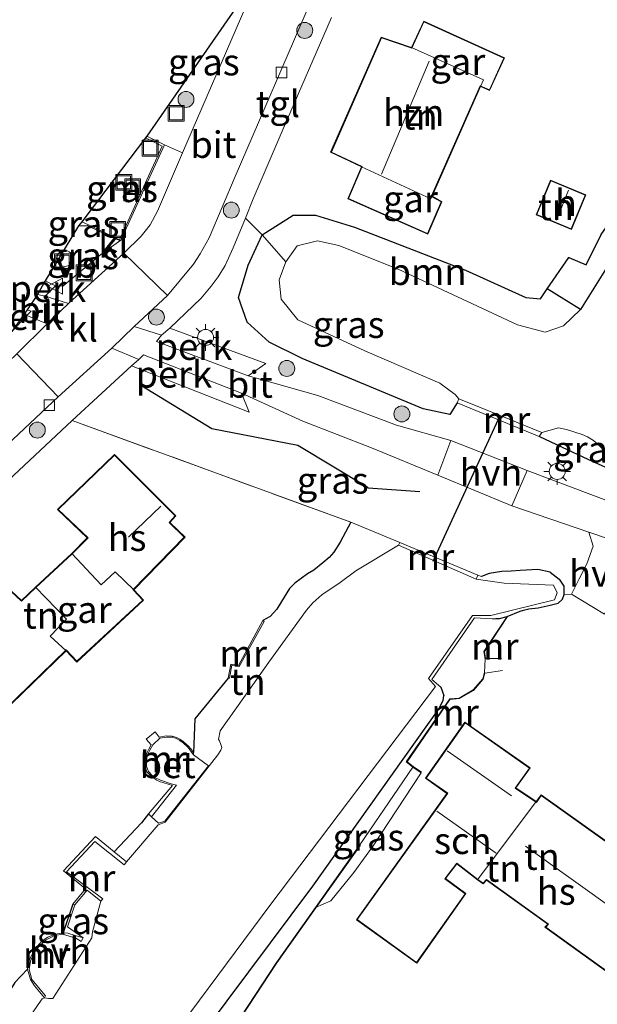
# Model space of a CAD drawing. Units: metres. Extents: x 180000 to 190006, y 424999 to 431253.
# Drawn here: x 180571 to 180625, y 429148 to 429240 of the extents above; entities that cross this region are included whole.
import ezdxf
from ezdxf.enums import TextEntityAlignment as Align

# ---------------------------------------------------------------- set-up
doc = ezdxf.new("R2010")
doc.units = ezdxf.units.M
doc.linetypes.add('IE-TERREINAFSCHEIDING', pattern=[10, 8, -2])
doc.layers.get('0').update_dxf_attribs({"lineweight": 25})
for name, color, linetype, lineweight in [('B-ME-AL-OVERIG-GV-B6', 7, 'BV-GELEIDERAIL', 18), ('B-ME-AL-OVERIG-S-B1', 7, 'Continuous', 18), ('B-ME-GR-BOOM-GV-B6', 93, 'Continuous', 18), ('B-ME-GR-BOOM-S-B1', 93, 'Continuous', 18), ('B-ME-GW-KRUINLIJN-L-B1', 93, 'Continuous', 18), ('B-ME-GW-TEENLIJN-L-B1', 93, 'Continuous', 18), ('B-ME-IE-GRASLAND-GV-B6', 93, 'Continuous', 18), ('B-ME-IE-GRONDWERKLIJN-GROND_INGERICHT-GV-B6', 253, 'Continuous', 18), ('B-ME-IE-INRICHTINGSELEMENT-S-B1', 253, 'Continuous', 18), ('B-ME-IE-MEUBILAIR_WEGMEUBILAIR-LICHTMAST-S-B1', 8, 'Continuous', 18), ('B-ME-IE-TERREINAFSCHEIDING-RASTERHEKWERK-L-B1', 8, 'IE-TERREINAFSCHEIDING', 18), ('B-ME-KG-KADASTRAAL-DAKRAND-L-B1', 13, 'Continuous', 18), ('B-ME-KG-KADASTRAAL-NOKLIJN-L-B1', 13, 'Continuous', 18), ('B-ME-MW-MUUR-GV-B6', 8, 'IE-TERREINAFSCHEIDING-KUNSTMATIG', 18), ('B-ME-MW-MUUR-L-B1', 8, 'IE-TERREINAFSCHEIDING-KUNSTMATIG', 18), ('B-ME-OG-BEBOUWING-GV-B6', 173, 'Continuous', 18), ('B-ME-OG-WATER-GV-B6', 153, 'Continuous', 18), ('B-ME-VH-VERH_SOORT-BETON-OVERIG-GV-B6', 8, 'IE-TERREINAFSCHEIDING-NATUURLIJK-HOUTWAL', 18), ('B-ME-VH-VERH_SOORT-BITUMEN-GV-B6', 8, 'IE-TERREINAFSCHEIDING-NATUURLIJK-HOUTWAL', 18), ('B-ME-VH-VERH_SOORT-HALF_VERHARDING-GV-B6', 8, 'IE-TERREINAFSCHEIDING-NATUURLIJK-HOUTWAL', 18), ('B-ME-VH-VERH_SOORT-KLINKERS-GV-B6', 8, 'IE-TERREINAFSCHEIDING-NATUURLIJK-HOUTWAL', 18), ('B-ME-VH-VERH_SOORT-TEGELS-GV-B6', 8, 'Continuous', 18), ('B-ME-VV-KOLK-S-B1', 8, 'Continuous', 18), ('B-ME-VW-MEUBILAIR_WEGMEUBILAIR-VERKEERSBORD-S-B1', 8, 'Continuous', 18)]:
    doc.layers.add(name, color=color, linetype=linetype, lineweight=lineweight)
for name, color, linetype in [('B-ME-GC-DAMWAND-GV-B6', 10, 'Continuous'), ('B-ME-GR-BOMENRIJ-L-B1', 10, 'Continuous'), ('B-ME-GW-INSTEEKWATERGANG-L-B1', 10, 'Continuous'), ('B-ME-KG-KADASTRAAL-OPNAMEDTMGRENS-L-B1', 10, 'Continuous'), ('B-ME-KW-DUIKER-L-B1', 10, 'Continuous')]:
    doc.layers.add(name, color=color, linetype=linetype)
doc.styles.add('NLCS-ISO', font='NLCS-ISO.TTF')
doc.linetypes.add('BV-GELEIDERAIL', pattern='A,10,-3,[108,NLCS.SHX,S=1,R=0,X=0,Y=0],-3', length=16)
doc.linetypes.add('IE-TERREINAFSCHEIDING-KUNSTMATIG', pattern='A,4,[82,NLCS.SHX,S=0.75,R=90,X=0,Y=0],4,-2', length=10)
doc.linetypes.add('IE-TERREINAFSCHEIDING-NATUURLIJK-HOUTWAL', pattern='A,7,-1.5,[67,NLCS.SHX,S=0.75,R=45,X=0,Y=0],-1.5,7,-1.5,[70,NLCS.SHX,S=0.75,R=0,X=0,Y=0],-1.5', length=20)

# ---------------------------------------------------------------- blocks, each defined once
blk = doc.blocks.new('boom')
h = blk.add_hatch(color=256)
edge = h.paths.add_edge_path()
edge.add_arc((0, 0), 0.75, 0, 360)
blk.add_circle((0, 0), 0.75)
blk = doc.blocks.new('dtb')
blk.add_circle((0, 0), 0.75)
blk = doc.blocks.new('lantaarnpaal')
for p, q in [((0, 0.75), (0, 1.25)), ((-0.75, 0), (-1.25, 0)), ((-0.884, 0.884), (-0.53, 0.53)), ((0.53, 0.53), (0.884, 0.884)), ((0.75, 0), (1.25, 0)), ((-0.53, -0.53), (-0.884, -0.884)), ((0, -0.75), (0, -1.25)), ((0.53, -0.53), (0.884, -0.884))]:
    blk.add_line(p, q)
blk.add_circle((0, 0), 0.75)
blk = doc.blocks.new('kolk')
blk.add_lwpolyline([(-0.5, -0.5), (0.5, -0.5), (0.5, 0.5), (-0.5, 0.5)], close=True)
blk = doc.blocks.new('put')
for p, q in [((0.75, 0.75), (-0.75, 0.75)), ((-0.75, 0.75), (-0.75, -0.75)), ((0.75, -0.75), (0.75, 0.75)), ((-0.75, -0.75), (0.75, -0.75))]:
    blk.add_line(p, q)
blk.add_lwpolyline([(-0.625, 0.625), (0.625, 0.625), (0.625, -0.625), (-0.625, -0.625)], close=True)
blk = doc.blocks.new('verkeersbord')
for p, q in [((0, 0.75), (-0.75, -0.625)), ((0.75, -0.625), (0, 0.75)), ((-0.75, -0.625), (0.75, -0.625))]:
    blk.add_line(p, q)

msp = doc.modelspace()

# ---------------------------------------------------------------- linework, layer by layer
at = {"layer": 'B-ME-AL-OVERIG-GV-B6'}
for points in [[(180574.468, 429215.304, 7.773), (180573.497, 429214.339, 7.766), (180572.772, 429214.48, 7.721), (180573.487, 429215.765, 7.773), (180574.468, 429215.304, 7.773)], [(180571.757, 429212.507, 7.741), (180570.36, 429210.991, 7.773), (180571.787, 429213.055, 7.743), (180572.169, 429212.916, 7.743), (180571.757, 429212.507, 7.741)], [(180584.455, 429210.653, 7.82), (180585.21, 429211.311, 7.821), (180594.255, 429207.994, 7.866), (180592.609, 429206.832, 7.82), (180583.98, 429210.063, 7.82), (180584.455, 429210.653, 7.82)], [(180582.298, 429208.354, 7.823), (180582.759, 429208.809, 7.823), (180591.978, 429205.184, 7.828), (180592.687, 429203.417, 7.828), (180581.603, 429207.771, 7.836), (180582.298, 429208.354, 7.823)]]:
    msp.add_polyline3d(points, dxfattribs=at)
at = {"layer": 'B-ME-GC-DAMWAND-GV-B6'}
msp.add_polyline3d([(180654.499, 429259.225, 6.814), (180652.102, 429255.699, 6.814), (180642.59, 429241.569, 6.814), (180635.497, 429231.195, 6.814), (180630.781, 429224.131, 6.814), (180626.397, 429217.08, 6.814), (180623.894, 429213.085, 6.697), (180620.752, 429215.028, 7.956), (180622.782, 429217.965, 7.854), (180624.417, 429217.278, 7.821), (180625.854, 429220.124, 7.712), (180628.709, 429224.249, 7.64), (180634.701, 429232.389, 7.686), (180639.827, 429240.042, 7.671), (180640.254, 429239.828, 7.657), (180646.045, 429248.348, 7.674), (180646.384, 429248.194, 7.673), (180653.201, 429258.717, 7.663), (180653.791, 429259.574, 7.662), (180654.499, 429259.225, 6.814)], dxfattribs=at)
at = {"layer": 'B-ME-GR-BOMENRIJ-L-B1'}
msp.add_line((180603.906, 429196.291, 7.761), (180608.766, 429195.954, 7.608), dxfattribs=at)
for points in [[(180603.906, 429196.291, 7.761), (180597.272, 429200.277, 7.976), (180589.177, 429201.838, 7.903), (180582.504, 429205.905, 7.972)], [(180586.606, 429138.363, 7.357), (180595.302, 429151.6, 7.421), (180598.983, 429156.781, 7.397), (180603.171, 429162.678, 7.369)]]:
    msp.add_polyline3d(points, dxfattribs=at)
at = {"layer": 'B-ME-GR-BOOM-GV-B6'}
msp.add_polyline3d([(180620.752, 429215.028, 7.956), (180623.894, 429213.085, 6.697), (180622.303, 429211.548, 6.697), (180620.567, 429210.942, 6.693), (180617.955, 429211.624, 6.673), (180606.716, 429216.873, 6.66), (180601.129, 429219.091, 6.66), (180599.135, 429219.53, 6.656), (180597.205, 429219.058, 6.79), (180596.15, 429217.549, 6.802), (180593.908, 429220.093, 7.668), (180596.839, 429221.942, 7.883), (180598.947, 429221.963, 7.931), (180602.609, 429220.836, 7.984), (180613.076, 429216.769, 7.907), (180618.747, 429214.19, 7.806), (180620.135, 429214.078, 7.802), (180620.752, 429215.028, 7.956)], dxfattribs=at)
at = {"layer": 'B-ME-GW-INSTEEKWATERGANG-L-B1'}
for p, q in [((180610.734, 429177.539, 7.071), (180611.035, 429176.762, 7.082)), ((180576.086, 429157.12, 7.805), (180575.175, 429154.405, 7.804))]:
    msp.add_line(p, q, dxfattribs=at)
for points in [[(180612.292, 429204.289, 7.231), (180611.586, 429203.194, 7.502), (180609.086, 429203.718, 7.595), (180597.692, 429208.47, 7.668), (180594.583, 429209.991, 7.725), (180592.507, 429211.891, 7.725), (180591.684, 429214.204, 7.725), (180592.59, 429217.24, 7.648), (180593.908, 429220.093, 7.668), (180596.839, 429221.942, 7.883), (180598.947, 429221.963, 7.931), (180602.609, 429220.836, 7.984), (180613.076, 429216.769, 7.907), (180618.747, 429214.19, 7.806), (180620.135, 429214.078, 7.802), (180620.752, 429215.028, 7.956)], [(180629.394, 429200.939, 7.259), (180628.298, 429198.225, 7.638), (180627.813, 429197.93, 7.642), (180627.414, 429197.896, 7.642), (180626.566, 429198.078, 7.634), (180624.613, 429198.957, 7.622), (180622.189, 429200.072, 7.491), (180620.005, 429201.133, 7.231)], [(180602.264, 429193.047, 7.722), (180601.273, 429191.18, 7.721), (180600.663, 429190.243, 7.715), (180600.217, 429189.722, 7.701), (180599.621, 429189.237, 7.705), (180598.78, 429188.539, 7.728), (180598.193, 429188.183, 7.758), (180596.996, 429187.329, 7.788), (180596.508, 429186.809, 7.788), (180595.743, 429185.597, 7.788), (180595.315, 429184.863, 7.788), (180594.668, 429184.17, 7.789), (180593.988, 429183.799, 7.788)], [(180621.048, 429188.354, 7.191), (180619.864, 429188.597, 7.177), (180618.204, 429188.504, 7.142), (180617.374, 429188.444, 7.118), (180616.487, 429188.413, 7.085), (180615.295, 429188.242, 7.027), (180614.558, 429187.936, 6.884)], [(180621.048, 429188.354, 7.191), (180621.873, 429187.705, 7.549), (180622.316, 429187.037, 7.554), (180622.337, 429186.21, 7.554), (180622.166, 429185.794, 7.554), (180621.784, 429185.429, 7.554)], [(180615.608, 429183.962, 7.16), (180615.936, 429184.006, 7.239), (180616.262, 429183.994, 7.261), (180616.987, 429184.197, 7.292), (180618.216, 429184.699, 7.374), (180618.527, 429184.793, 7.409), (180619.032, 429184.894, 7.443), (180619.921, 429184.987, 7.472), (180621.027, 429185.252, 7.525), (180621.784, 429185.429, 7.554)], [(180590.708, 429178.394, 7.788), (180587.581, 429174.55, 7.788), (180587.452, 429171.39, 7.788)], [(180546.058, 429084.082, 7.304), (180564.361, 429110.277, 7.106), (180576.065, 429128.003, 7.219), (180586.651, 429142.697, 7.173), (180598.675, 429158.793, 7.193), (180610.532, 429175.415, 7.099), (180610.946, 429176.262, 7.088), (180611.035, 429176.762, 7.082)], [(180583.215, 429165.6, 7.789), (180582.547, 429164.77, 7.803), (180579.985, 429162.037, 7.805)], [(180571.829, 429150.987, 7.825), (180570.635, 429149.741, 7.831), (180564.975, 429140.708, 7.827), (180552.435, 429121.468, 7.823)]]:
    msp.add_polyline3d(points, dxfattribs=at)
at = {"layer": 'B-ME-GW-KRUINLIJN-L-B1'}
msp.add_line((180577.554, 429221.03, 7.828), (180576.938, 429221.333, 7.828), dxfattribs=at)
msp.add_polyline3d([(180604.37, 429162.594, 7.85), (180602.565, 429160.076, 7.729), (180600.377, 429157.435, 7.729), (180598.942, 429156.81, 7.397)], dxfattribs=at)
at = {"layer": 'B-ME-GW-TEENLIJN-L-B1'}
for p, q in [((180576.635, 429220.934, 7.72), (180577.477, 429220.949, 7.72)), ((180603.13, 429162.707, 7.369), (180608.12, 429170.011, 7.344))]:
    msp.add_line(p, q, dxfattribs=at)
msp.add_polyline3d([(180576.271, 429157.053, 6.777), (180575.576, 429154.992, 6.777), (180577.079, 429153.941, 6.777)], dxfattribs=at)
at = {"layer": 'B-ME-IE-GRASLAND-GV-B6'}
for points in [[(180586.409, 429227.82, 7.609), (180584.728, 429228.581, 7.751), (180583.068, 429229.387, 7.734), (180593.788, 429244.887, 7.569), (180586.409, 429227.82, 7.609)], [(180577.554, 429221.03, 7.828), (180576.938, 429221.333, 7.828), (180582.938, 429229.216, 8.07), (180584.51, 429228.446, 8.111), (180580.487, 429219.639, 8.101), (180577.554, 429221.03, 7.828)], [(180577.554, 429221.03, 7.828), (180577.477, 429220.949, 7.72), (180576.635, 429220.934, 7.72), (180576.938, 429221.333, 7.828), (180577.554, 429221.03, 7.828)], [(180627.043, 429194.844, 7.81), (180618.87, 429197.919, 7.943), (180611.692, 429200.748, 7.871), (180606.582, 429202.196, 7.838), (180599.162, 429204.984, 7.871), (180592.609, 429206.832, 7.82), (180594.255, 429207.994, 7.866), (180585.21, 429211.311, 7.821), (180588.165, 429214.146, 7.817), (180589.126, 429215.271, 7.818), (180589.787, 429216.154, 7.823), (180590.438, 429217.199, 7.839), (180591.19, 429218.862, 7.856), (180592.338, 429221.681, 7.891), (180593.908, 429220.093, 7.668), (180592.59, 429217.24, 7.648), (180591.684, 429214.204, 7.725), (180592.507, 429211.891, 7.725), (180594.583, 429209.991, 7.725), (180597.692, 429208.47, 7.668), (180609.086, 429203.718, 7.595)], [(180574.468, 429215.304, 7.773), (180573.487, 429215.765, 7.773), (180576.635, 429220.934, 7.72), (180577.477, 429220.949, 7.72), (180580.472, 429219.567, 7.72), (180580.619, 429219.591, 7.72), (180578.723, 429218.247, 7.781), (180575.137, 429215.284, 7.781), (180574.468, 429215.304, 7.773)], [(180612.442, 429204.657, 7.231), (180612.292, 429204.289, 7.231), (180611.586, 429203.194, 7.502), (180609.086, 429203.718, 7.595), (180597.692, 429208.47, 7.668), (180594.583, 429209.991, 7.725), (180592.507, 429211.891, 7.725), (180591.684, 429214.204, 7.725), (180592.59, 429217.24, 7.648), (180593.908, 429220.093, 7.668), (180596.15, 429217.549, 6.802), (180595.516, 429215.867, 6.705), (180595.699, 429214.05, 6.705), (180597.277, 429212.085, 6.705), (180603.577, 429209.194, 6.705), (180610.653, 429206.13, 6.628), (180612.094, 429205.089, 6.632), (180612.442, 429204.657, 7.231)], [(180622.337, 429186.21, 7.554), (180622.316, 429187.037, 7.554), (180621.873, 429187.705, 7.549), (180621.048, 429188.354, 7.191), (180619.864, 429188.597, 7.177), (180618.204, 429188.504, 7.142), (180617.374, 429188.444, 7.118), (180616.487, 429188.413, 7.085), (180615.295, 429188.242, 7.027), (180614.558, 429187.936, 6.884), (180614.23, 429188.074, 6.889), (180606.896, 429191.148, 7.006), (180602.264, 429193.047, 7.722), (180576.042, 429202.626, 7.823), (180581.603, 429207.771, 7.836), (180592.687, 429203.417, 7.828), (180591.978, 429205.184, 7.828), (180597.737, 429202.576, 7.887), (180604.21, 429200.061, 7.79), (180610.448, 429197.493, 7.871), (180617.429, 429194.581, 7.943), (180624.689, 429192.113, 7.925), (180625.083, 429190.789, 7.871), (180624.499, 429189.145, 7.871), (180623.774, 429187.713, 7.871), (180623.055, 429186.294, 7.871), (180622.337, 429186.21, 7.554)], [(180609.086, 429203.718, 7.595), (180611.586, 429203.194, 7.502), (180612.292, 429204.289, 7.231), (180620.005, 429201.133, 7.231), (180622.189, 429200.072, 7.491), (180624.613, 429198.957, 7.622), (180626.566, 429198.078, 7.634)], [(180628.824, 429201.205, 6.705), (180629.394, 429200.939, 7.259), (180628.298, 429198.225, 7.638), (180627.813, 429197.93, 7.642), (180627.414, 429197.896, 7.642), (180626.566, 429198.078, 7.634), (180624.613, 429198.957, 7.622), (180622.189, 429200.072, 7.491), (180620.005, 429201.133, 7.231), (180620.261, 429201.504, 6.681), (180621.835, 429201.923, 6.681), (180622.567, 429201.793, 6.681), (180624.046, 429201.3, 6.681), (180624.539, 429201.075, 6.681), (180625.111, 429200.745, 6.681), (180625.657, 429200.265, 6.681), (180626.374, 429199.57, 6.681), (180626.824, 429199.303, 6.681), (180626.961, 429199.282, 6.681), (180627.857, 429199.92, 6.705), (180628.824, 429201.205, 6.705)], [(180583.021, 429141.363, 6.772), (180594.723, 429157.109, 6.673), (180610.249, 429177.584, 6.643), (180609.574, 429178.335, 6.643), (180613.708, 429184.27, 6.643), (180615.463, 429184.285, 6.643), (180621.433, 429185.736, 6.643), (180621.696, 429186.4, 6.643), (180621.359, 429187.132, 6.643), (180616.693, 429187.33, 6.643), (180614.079, 429187.708, 6.643), (180614.23, 429188.074, 6.889), (180614.558, 429187.936, 6.884), (180615.295, 429188.242, 7.027), (180616.487, 429188.413, 7.085), (180617.374, 429188.444, 7.118), (180618.204, 429188.504, 7.142), (180619.864, 429188.597, 7.177), (180621.048, 429188.354, 7.191), (180621.873, 429187.705, 7.549), (180622.316, 429187.037, 7.554), (180622.337, 429186.21, 7.554), (180622.166, 429185.794, 7.554), (180621.784, 429185.429, 7.554), (180621.027, 429185.252, 7.525), (180619.921, 429184.987, 7.472), (180619.032, 429184.894, 7.443), (180618.527, 429184.793, 7.409), (180618.216, 429184.699, 7.374), (180616.987, 429184.197, 7.292)], [(180616.987, 429184.197, 7.292), (180614.794, 429180.889, 7.745), (180614.913, 429180.168, 7.263), (180614.842, 429178.898, 7.272), (180614.687, 429178.317, 7.996), (180613.782, 429177.27, 7.919), (180612.479, 429176.507, 7.911), (180611.575, 429176.434, 7.51), (180607.491, 429170.507, 7.636), (180608.12, 429170.011, 7.344), (180603.13, 429162.707, 7.369), (180598.942, 429156.81, 7.397), (180595.261, 429151.628, 7.421), (180586.564, 429138.39, 7.357)], [(180586.651, 429142.697, 7.173), (180598.675, 429158.793, 7.193), (180610.532, 429175.415, 7.099), (180610.946, 429176.262, 7.088), (180611.035, 429176.762, 7.082), (180610.734, 429177.539, 7.071), (180609.905, 429178.264, 7.093), (180613.905, 429184.062, 7.155), (180615.608, 429183.962, 7.16), (180615.936, 429184.006, 7.239), (180616.262, 429183.994, 7.261), (180616.987, 429184.197, 7.292)], [(180616.987, 429184.197, 7.292), (180616.262, 429183.994, 7.261), (180615.936, 429184.006, 7.239), (180615.608, 429183.962, 7.16), (180613.905, 429184.062, 7.155), (180609.905, 429178.264, 7.093), (180610.734, 429177.539, 7.071), (180611.035, 429176.762, 7.082), (180610.946, 429176.262, 7.088), (180610.532, 429175.415, 7.099), (180598.675, 429158.793, 7.193), (180586.651, 429142.697, 7.173)], [(180608.12, 429170.011, 7.344), (180608.9, 429169.483, 7.947), (180604.37, 429162.594, 7.85), (180602.565, 429160.076, 7.729), (180600.377, 429157.435, 7.729), (180598.942, 429156.81, 7.397), (180603.13, 429162.707, 7.369), (180608.12, 429170.011, 7.344)], [(180575.175, 429154.405, 7.804), (180576.086, 429157.12, 7.805), (180576.271, 429157.053, 6.777), (180575.576, 429154.992, 6.777), (180577.079, 429153.941, 6.777), (180576.325, 429154.153, 6.777), (180575.627, 429154.378, 6.777), (180575.175, 429154.405, 7.804)], [(180552.435, 429121.468, 7.823), (180564.975, 429140.708, 7.827), (180570.635, 429149.741, 7.831), (180571.829, 429150.987, 7.825), (180572.101, 429150.033, 7.794), (180572.482, 429149.44, 7.751), (180572.798, 429149.051, 7.697), (180573.433, 429148.307, 6.643), (180573.201, 429148.2, 6.643), (180573.046, 429147.968, 6.643), (180569.576, 429142.937, 6.643), (180559.492, 429128.395, 6.643), (180554.346, 429120.908, 6.643), (180554.08, 429120.529, 6.643), (180552.435, 429121.468, 7.823)]]:
    msp.add_polyline3d(points, dxfattribs=at)
at = {"layer": 'B-ME-IE-GRONDWERKLIJN-GROND_INGERICHT-GV-B6'}
for points in [[(180646.045, 429248.348, 7.674), (180640.254, 429239.828, 7.657), (180639.827, 429240.042, 7.671), (180634.701, 429232.389, 7.686), (180628.709, 429224.249, 7.64), (180625.854, 429220.124, 7.712), (180624.417, 429217.278, 7.821), (180622.782, 429217.965, 7.854), (180620.752, 429215.028, 7.956), (180620.135, 429214.078, 7.802), (180618.747, 429214.19, 7.806), (180613.076, 429216.769, 7.907), (180602.609, 429220.836, 7.984), (180598.947, 429221.963, 7.931), (180596.839, 429221.942, 7.883), (180593.908, 429220.093, 7.668), (180592.338, 429221.681, 7.891), (180593.086, 429223.501, 7.883), (180595.9, 429230.08, 7.899), (180600.452, 429240.563, 7.866)], [(180609.13, 429240.216, 7.744), (180607.985, 429237.716, 7.744), (180605.13, 429238.685, 7.744), (180600.368, 429227.867, 7.744), (180603.26, 429226.49, 7.744), (180601.99, 429223.492, 7.744), (180609.518, 429220.157, 7.744), (180610.84, 429223.219, 7.744), (180609.911, 429223.733, 7.744), (180614.482, 429234.047, 7.744), (180615.335, 429233.671, 7.744), (180616.747, 429236.75, 7.744), (180609.13, 429240.216, 7.744)], [(180619.715, 429221.973, 7.744), (180623.044, 429220.598, 7.744), (180624.394, 429223.866, 7.744), (180621.064, 429225.241, 7.744), (180619.715, 429221.973, 7.744)], [(180525.879, 429139.081, 7.997), (180532.542, 429154.424, 7.988), (180535.542, 429161.276, 7.977), (180542.761, 429171.062, 7.747), (180550.759, 429178.881, 7.8), (180565.965, 429193.231, 7.84), (180576.042, 429202.626, 7.823)], [(180576.042, 429202.626, 7.823), (180602.264, 429193.047, 7.722), (180601.273, 429191.18, 7.721), (180600.663, 429190.243, 7.715), (180600.217, 429189.722, 7.701), (180599.621, 429189.237, 7.705), (180598.78, 429188.539, 7.728), (180598.193, 429188.183, 7.758), (180596.996, 429187.329, 7.788), (180596.508, 429186.809, 7.788), (180595.743, 429185.597, 7.788), (180595.315, 429184.863, 7.788), (180594.668, 429184.17, 7.789), (180593.988, 429183.799, 7.788), (180591.681, 429179.568, 7.788), (180590.977, 429179.712, 7.788), (180590.708, 429178.394, 7.788), (180587.581, 429174.55, 7.788), (180587.452, 429171.39, 7.788), (180587.203, 429171.731, 7.788), (180586.995, 429171.986, 7.788), (180586.488, 429172.432, 7.788), (180586.16, 429172.644, 7.788), (180585.838, 429172.802, 7.788), (180585.452, 429172.931, 7.788), (180584.895, 429172.949, 7.788), (180584.207, 429172.822, 7.788), (180583.836, 429173.325, 7.788), (180583.009, 429172.626, 7.788), (180583.453, 429172.1, 7.788), (180583.239, 429171.701, 7.788), (180583.078, 429171.388, 7.788), (180582.924, 429170.993, 7.788), (180582.87, 429170.448, 7.788), (180582.942, 429169.901, 7.788), (180583.098, 429169.545, 7.788), (180583.54, 429169.084, 7.789), (180583.995, 429168.786, 7.789), (180584.26, 429168.642, 7.789), (180585.481, 429168.281, 7.789), (180583.215, 429165.6, 7.789), (180582.547, 429164.77, 7.803), (180579.985, 429162.037, 7.805), (180578.214, 429163.473, 7.805), (180575.213, 429160.258, 7.805), (180577.276, 429158.551, 7.805), (180576.086, 429157.12, 7.805), (180575.175, 429154.405, 7.804), (180574.634, 429154.316, 7.81), (180574.282, 429154.222, 7.814), (180573.745, 429154.018, 7.818), (180573.2, 429153.662, 7.822), (180572.732, 429153.139, 7.825), (180572.329, 429152.533, 7.827), (180572.104, 429152.097, 7.828), (180571.923, 429151.624, 7.828), (180571.829, 429150.987, 7.825), (180570.635, 429149.741, 7.831)], [(180576.002, 429190.103, 8.073), (180572.566, 429186.949, 8.073), (180571.27, 429185.679, 8.073), (180568.39, 429188.338, 8.073), (180558.983, 429179.603, 8.073), (180561.89, 429176.753, 8.073), (180560.598, 429175.357, 8.073), (180558.762, 429173.584, 8.073), (180564.04, 429168.041, 8.073), (180567.168, 429170.987, 8.073), (180566.146, 429171.952, 8.073), (180575.455, 429180.962, 8.073), (180576.468, 429179.896, 8.073), (180582.757, 429185.71, 8.073), (180581.842, 429186.692, 8.073), (180586.657, 429191.648, 8.073), (180585.224, 429193.032, 8.073), (180585.782, 429193.663, 8.073), (180580.021, 429199.431, 8.073), (180574.637, 429194.245, 8.073), (180577.455, 429191.583, 8.073), (180576.002, 429190.103, 8.073)], [(180579.985, 429162.037, 7.805), (180582.547, 429164.77, 7.803), (180583.215, 429165.6, 7.789), (180583.488, 429165.332, 7.002), (180584.164, 429164.736, 7.002), (180584.749, 429164.909, 7.002), (180588.852, 429170.138, 7.002), (180587.468, 429171.162, 7.002), (180587.452, 429171.39, 7.788), (180587.581, 429174.55, 7.788), (180590.708, 429178.394, 7.788), (180590.854, 429178.375, 7.588), (180591.065, 429179.596, 7.588), (180591.742, 429179.466, 7.588), (180594.097, 429183.722, 7.496), (180593.988, 429183.799, 7.788), (180594.668, 429184.17, 7.789), (180595.315, 429184.863, 7.788), (180595.743, 429185.597, 7.788), (180596.508, 429186.809, 7.788), (180596.996, 429187.329, 7.788), (180598.193, 429188.183, 7.758), (180598.78, 429188.539, 7.728), (180599.621, 429189.237, 7.705), (180600.217, 429189.722, 7.701), (180600.663, 429190.243, 7.715), (180601.273, 429191.18, 7.721), (180602.264, 429193.047, 7.722), (180606.896, 429191.148, 7.006), (180606.741, 429190.889, 6.643), (180602.75, 429188.474, 6.643), (180601.255, 429187.37, 6.643), (180599.55, 429186.217, 6.643), (180598.683, 429185.455, 6.643), (180598.099, 429184.787, 6.643), (180594.54, 429179.872, 6.643), (180593.028, 429177.75, 6.643), (180589.96, 429173.43, 6.643), (180589.818, 429172.619, 6.643), (180589.896, 429172.48, 6.643), (180590.021, 429172.133, 6.643), (180590.124, 429171.867, 6.643), (180590.039, 429171.592, 6.643), (180589.755, 429171.166, 6.643), (180584.798, 429164.841, 6.643), (180584.123, 429164.574, 6.643), (180581.155, 429161.094, 6.643), (180579.985, 429162.037, 7.805)], [(180586.564, 429138.39, 7.357), (180595.261, 429151.628, 7.421), (180598.942, 429156.81, 7.397), (180600.377, 429157.435, 7.729), (180602.565, 429160.076, 7.729), (180604.37, 429162.594, 7.85), (180608.9, 429169.483, 7.947), (180608.12, 429170.011, 7.344), (180607.491, 429170.507, 7.636), (180611.575, 429176.434, 7.51), (180612.479, 429176.507, 7.911), (180613.782, 429177.27, 7.919), (180614.687, 429178.317, 7.996), (180614.842, 429178.898, 7.272), (180614.913, 429180.168, 7.263), (180614.794, 429180.889, 7.745), (180616.987, 429184.197, 7.292), (180618.216, 429184.699, 7.374), (180618.527, 429184.793, 7.409), (180619.032, 429184.894, 7.443), (180619.921, 429184.987, 7.472), (180621.027, 429185.252, 7.525), (180621.784, 429185.429, 7.554), (180622.166, 429185.794, 7.554), (180622.337, 429186.21, 7.554), (180623.055, 429186.294, 7.871), (180626.157, 429184.391, 7.935)], [(180602.803, 429155.645, 8.04), (180608.473, 429151.557, 8.043), (180613.099, 429158.103, 8.043), (180611.194, 429159.513, 8.043), (180612.243, 429160.896, 8.043), (180614.209, 429159.404, 8.038), (180614.728, 429159.01, 8.038), (180615.05, 429159.372, 8.038), (180620.815, 429155.232, 7.976), (180620.546, 429154.938, 7.976), (180627.262, 429150.124, 7.976), (180630.42, 429154.419, 7.976), (180629.706, 429154.906, 7.976), (180632.404, 429158.699, 7.976), (180620.182, 429167.393, 7.908), (180619.729, 429166.759, 7.908), (180617.819, 429168.049, 7.908), (180619.147, 429169.936, 7.838), (180613.014, 429174.251, 7.646), (180609.289, 429168.955, 7.69), (180611.322, 429167.531, 7.69), (180602.803, 429155.645, 8.04)]]:
    msp.add_polyline3d(points, dxfattribs=at)
at = {"layer": 'B-ME-IE-TERREINAFSCHEIDING-RASTERHEKWERK-L-B1'}
for p, q in [((180576.042, 429202.626, 7.823), (180602.264, 429193.047, 7.722)), ((180606.896, 429191.148, 7.006), (180602.264, 429193.047, 7.722)), ((180604.37, 429162.594, 7.85), (180608.9, 429169.483, 7.947))]:
    msp.add_line(p, q, dxfattribs=at)
msp.add_polyline3d([(180592.338, 429221.681, 7.891), (180593.908, 429220.093, 7.668), (180596.15, 429217.549, 6.802)], dxfattribs=at)
at = {"layer": 'B-ME-KG-KADASTRAAL-DAKRAND-L-B1'}
for points in [[(180605.157, 429238.623, 11.139), (180608.012, 429237.654, 14.227), (180609.155, 429240.149, 10.601), (180616.68, 429236.725, 10.623), (180615.31, 429233.737, 10.632), (180614.457, 429234.113, 10.632), (180609.847, 429223.712, 11.398), (180610.776, 429223.197, 10.414), (180609.492, 429220.223, 10.458), (180602.056, 429223.518, 10.656), (180603.325, 429226.515, 10.661), (180600.433, 429227.892, 11.136), (180605.157, 429238.623, 11.139)], [(180619.78, 429222, 9.747), (180623.017, 429220.664, 9.747), (180624.328, 429223.838, 9.747), (180621.091, 429225.175, 9.747), (180619.78, 429222, 9.747)], [(180586.586, 429191.647, 14.133), (180581.745, 429186.686, 14.819), (180581.812, 429186.651, 10.655), (180582.686, 429185.712, 10.661), (180576.47, 429179.966, 10.672), (180575.457, 429181.033, 10.663), (180566.092, 429171.95, 14.76), (180566.105, 429171.922, 10.661), (180567.096, 429170.987, 10.707), (180564.042, 429168.111, 10.712), (180558.833, 429173.583, 10.581), (180560.634, 429175.322, 10.602), (180561.959, 429176.754, 17.507), (180559.055, 429179.602, 13.604), (180568.39, 429188.27, 13.604), (180571.271, 429185.61, 15.286), (180572.601, 429186.913, 17.766), (180576.037, 429190.066, 10.579), (180577.526, 429191.584, 17.885), (180574.709, 429194.245, 13.531), (180580.021, 429199.361, 13.494), (180585.714, 429193.661, 15.69), (180585.155, 429193.029, 15.69), (180586.586, 429191.647, 14.133)], [(180632.334, 429158.687, 11.489), (180629.636, 429154.894, 13.667), (180630.35, 429154.407, 13.667), (180627.251, 429150.193, 11.29), (180620.621, 429154.946, 11.29), (180620.89, 429155.24, 13.573), (180615.043, 429159.439, 13.432), (180614.721, 429159.078, 11.151), (180614.239, 429159.444, 11.241), (180612.233, 429160.966, 10.671), (180611.124, 429159.503, 10.671), (180613.03, 429158.091, 10.728), (180608.461, 429151.627, 10.628), (180602.873, 429155.656, 10.691), (180611.392, 429167.543, 10.691), (180609.359, 429168.967, 10.809), (180613.026, 429174.181, 10.809), (180619.077, 429169.924, 10.809), (180617.749, 429168.036, 11.106), (180619.742, 429166.69, 10.254), (180620.194, 429167.323, 11.489), (180632.334, 429158.687, 11.489)]]:
    msp.add_polyline3d(points, dxfattribs=at)
at = {"layer": 'B-ME-KG-KADASTRAAL-NOKLIJN-L-B1'}
for p, q in [((180605.144, 429225.817, 16.923), (180609.636, 429236.428, 16.938)), ((180621.635, 429221.464, 10.252), (180622.758, 429224.303, 10.249)), ((180584.386, 429194.571, 16.578), (180581.327, 429191.655, 16.652)), ((180617.401, 429167.311, 12.263), (180611.333, 429171.554, 12.263)), ((180615.951, 429161.912, 12.748), (180610.363, 429165.86, 12.748)), ((180628.788, 429155.37, 15.271), (180618.72, 429162.578, 15.271))]:
    msp.add_line(p, q, dxfattribs=at)
at = {"layer": 'B-ME-KG-KADASTRAAL-OPNAMEDTMGRENS-L-B1'}
msp.add_polyline3d([(180593.788, 429244.887, 7.569), (180583.068, 429229.387, 7.734), (180582.938, 429229.216, 8.07), (180576.938, 429221.333, 7.828), (180576.635, 429220.934, 7.72), (180573.487, 429215.765, 7.773), (180572.772, 429214.48, 7.721), (180571.787, 429213.055, 7.743), (180570.36, 429210.991, 7.773)], dxfattribs=at)
at = {"layer": 'B-ME-KW-DUIKER-L-B1'}
msp.add_line((180610.027, 429189.398, 7.122), (180616.328, 429203.085, 7.178), dxfattribs=at)
at = {"layer": 'B-ME-MW-MUUR-GV-B6'}
for points in [[(180584.728, 429228.581, 7.751), (180580.619, 429219.591, 7.72), (180580.472, 429219.567, 7.72), (180577.477, 429220.949, 7.72), (180577.554, 429221.03, 7.828), (180580.487, 429219.639, 8.101), (180584.51, 429228.446, 8.111), (180582.938, 429229.216, 8.07), (180583.068, 429229.387, 7.734), (180584.728, 429228.581, 7.751)], [(180620.261, 429201.504, 6.681), (180620.005, 429201.133, 7.231), (180612.292, 429204.289, 7.231), (180612.442, 429204.657, 7.231), (180616.328, 429203.085, 6.681), (180620.261, 429201.504, 6.681)], [(180606.896, 429191.148, 7.006), (180614.23, 429188.074, 6.889), (180614.079, 429187.708, 6.643), (180606.741, 429190.889, 6.643), (180606.896, 429191.148, 7.006)], [(180594.097, 429183.722, 7.496), (180591.742, 429179.466, 7.588), (180591.065, 429179.596, 7.588), (180590.854, 429178.375, 7.588), (180590.708, 429178.394, 7.788), (180590.977, 429179.712, 7.788), (180591.681, 429179.568, 7.788), (180593.988, 429183.799, 7.788), (180594.097, 429183.722, 7.496)], [(180583.215, 429165.6, 7.789), (180585.481, 429168.281, 7.789), (180584.26, 429168.642, 7.789), (180583.995, 429168.786, 7.789), (180583.54, 429169.084, 7.789), (180583.098, 429169.545, 7.788), (180582.942, 429169.901, 7.788), (180582.87, 429170.448, 7.788), (180582.924, 429170.993, 7.788), (180583.078, 429171.388, 7.788), (180583.239, 429171.701, 7.788), (180583.453, 429172.1, 7.788), (180583.009, 429172.626, 7.788), (180583.836, 429173.325, 7.788), (180584.207, 429172.822, 7.788), (180584.895, 429172.949, 7.788), (180585.452, 429172.931, 7.788), (180585.838, 429172.802, 7.788), (180586.16, 429172.644, 7.788), (180586.488, 429172.432, 7.788), (180586.995, 429171.986, 7.788), (180587.203, 429171.731, 7.788), (180587.452, 429171.39, 7.788), (180587.468, 429171.162, 7.002), (180587.217, 429171.497, 7.002), (180586.926, 429171.895, 7.002), (180586.484, 429172.285, 7.002), (180586.158, 429172.517, 7.002), (180585.828, 429172.687, 7.002), (180585.517, 429172.812, 7.002), (180584.904, 429172.831, 7.002), (180584.298, 429172.725, 7.002), (180583.627, 429172.095, 7.002), (180583.336, 429171.601, 7.002), (180583.091, 429171.111, 7.002), (180583.023, 429170.553, 7.002), (180583.04, 429170.091, 7.002), (180583.206, 429169.603, 7.002), (180583.519, 429169.25, 7.002), (180583.812, 429169.036, 7.002), (180584.346, 429168.767, 7.002), (180585.354, 429168.445, 7.002), (180585.851, 429168.324, 7.002), (180583.488, 429165.332, 7.002), (180583.215, 429165.6, 7.789)], [(180576.086, 429157.12, 7.805), (180577.276, 429158.551, 7.805), (180575.213, 429160.258, 7.805), (180578.214, 429163.473, 7.805), (180579.985, 429162.037, 7.805), (180581.155, 429161.094, 6.643), (180580.94, 429160.802, 6.643), (180578.171, 429162.993, 6.643), (180575.501, 429160.159, 6.643), (180578.93, 429157.614, 6.643), (180578.742, 429157.386, 6.643), (180577.446, 429158.442, 6.777), (180576.271, 429157.053, 6.777), (180576.086, 429157.12, 7.805)], [(180571.829, 429150.987, 7.825), (180571.923, 429151.624, 7.828), (180572.104, 429152.097, 7.828), (180572.329, 429152.533, 7.827), (180572.732, 429153.139, 7.825), (180573.2, 429153.662, 7.822), (180573.745, 429154.018, 7.818), (180574.282, 429154.222, 7.814), (180574.634, 429154.316, 7.81), (180575.175, 429154.405, 7.804), (180575.627, 429154.378, 6.777), (180576.325, 429154.153, 6.777), (180577.079, 429153.941, 6.777), (180576.883, 429153.589, 6.777), (180576.378, 429153.899, 6.777), (180575.128, 429154.288, 6.777), (180574.39, 429154.16, 6.777), (180573.569, 429153.762, 6.777), (180572.901, 429153.137, 6.777), (180572.435, 429152.507, 6.777), (180572.093, 429151.749, 6.777), (180571.994, 429150.965, 6.777), (180572.244, 429150.037, 6.777), (180573.522, 429148.48, 6.777), (180573.433, 429148.307, 6.643), (180572.798, 429149.051, 7.697), (180572.482, 429149.44, 7.751), (180572.101, 429150.033, 7.794), (180571.829, 429150.987, 7.825)]]:
    msp.add_polyline3d(points, dxfattribs=at)
at = {"layer": 'B-ME-MW-MUUR-L-B1'}
for points in [[(180616.459, 429180.225, 7.794), (180614.955, 429180.218, 7.263), (180614.847, 429180.878, 7.745), (180617.029, 429184.169, 7.292)], [(180608.928, 429169.524, 7.947), (180608.15, 429170.051, 7.344), (180607.559, 429170.517, 7.636), (180611.603, 429176.386, 7.51), (180612.494, 429176.458, 7.911), (180613.814, 429177.231, 7.919), (180614.732, 429178.293, 7.996), (180614.882, 429178.853, 7.272), (180616.556, 429179.104, 7.794)]]:
    msp.add_polyline3d(points, dxfattribs=at)
at = {"layer": 'B-ME-OG-BEBOUWING-GV-B6'}
for points in [[(180607.985, 429237.716, 7.744), (180609.13, 429240.216, 7.744), (180616.747, 429236.75, 7.744), (180615.335, 429233.671, 7.744), (180614.482, 429234.047, 7.744), (180614.747, 429234.69, 7.744), (180607.985, 429237.716, 7.744)], [(180607.985, 429237.716, 7.744), (180614.747, 429234.69, 7.744), (180614.482, 429234.047, 7.744), (180609.911, 429223.733, 7.744), (180609.786, 429223.501, 7.744), (180603.26, 429226.49, 7.744), (180600.368, 429227.867, 7.744), (180605.13, 429238.685, 7.744), (180607.985, 429237.716, 7.744)], [(180609.911, 429223.733, 7.744), (180610.84, 429223.219, 7.744), (180609.518, 429220.157, 7.744), (180601.99, 429223.492, 7.744), (180603.26, 429226.49, 7.744), (180609.786, 429223.501, 7.744), (180609.911, 429223.733, 7.744)], [(180624.394, 429223.866, 7.744), (180623.044, 429220.598, 7.744), (180619.715, 429221.973, 7.744), (180621.064, 429225.241, 7.744), (180624.394, 429223.866, 7.744)], [(180586.657, 429191.648, 8.073), (180581.842, 429186.692, 8.073), (180580.091, 429188.399, 7.998), (180578.767, 429187.153, 7.998), (180576.002, 429190.103, 8.073), (180577.455, 429191.583, 8.073), (180574.637, 429194.245, 8.073), (180580.021, 429199.431, 8.073), (180585.782, 429193.663, 8.073), (180585.224, 429193.032, 8.073), (180586.657, 429191.648, 8.073)], [(180575.455, 429180.962, 8.073), (180573.956, 429182.345, 8.068), (180575.503, 429183.929, 7.898), (180572.566, 429186.949, 8.073), (180576.002, 429190.103, 8.073), (180578.767, 429187.153, 7.998), (180580.091, 429188.399, 7.998), (180581.842, 429186.692, 8.073), (180582.757, 429185.71, 8.073), (180576.468, 429179.896, 8.073), (180575.455, 429180.962, 8.073)], [(180575.455, 429180.962, 8.073), (180566.146, 429171.952, 8.073), (180564.445, 429173.623, 8.106), (180563.218, 429172.443, 8.156), (180560.598, 429175.357, 8.073), (180561.89, 429176.753, 8.073), (180558.983, 429179.603, 8.073), (180568.39, 429188.338, 8.073), (180571.27, 429185.679, 8.073), (180572.566, 429186.949, 8.073), (180575.503, 429183.929, 7.898), (180573.956, 429182.345, 8.068), (180575.455, 429180.962, 8.073)], [(180614.209, 429159.404, 8.038), (180612.243, 429160.896, 8.043), (180611.194, 429159.513, 8.043), (180613.099, 429158.103, 8.043), (180608.473, 429151.557, 8.043), (180602.803, 429155.645, 8.04), (180611.322, 429167.531, 7.69), (180609.289, 429168.955, 7.69), (180613.014, 429174.251, 7.646), (180619.147, 429169.936, 7.838), (180617.819, 429168.049, 7.908), (180619.729, 429166.759, 7.908), (180614.209, 429159.404, 8.038)], [(180614.209, 429159.404, 8.038), (180619.729, 429166.759, 7.908), (180620.182, 429167.393, 7.908), (180632.404, 429158.699, 7.976), (180629.706, 429154.906, 7.976), (180630.42, 429154.419, 7.976), (180627.262, 429150.124, 7.976), (180620.546, 429154.938, 7.976), (180620.815, 429155.232, 7.976), (180615.05, 429159.372, 8.038), (180614.728, 429159.01, 8.038), (180614.209, 429159.404, 8.038)]]:
    msp.add_polyline3d(points, dxfattribs=at)
at = {"layer": 'B-ME-OG-WATER-GV-B6'}
for points in [[(180625.657, 429200.265, 6.681), (180625.111, 429200.745, 6.681), (180624.539, 429201.075, 6.681), (180624.046, 429201.3, 6.681), (180622.567, 429201.793, 6.681), (180621.835, 429201.923, 6.681), (180620.261, 429201.504, 6.681), (180616.328, 429203.085, 6.681), (180612.442, 429204.657, 7.231), (180612.094, 429205.089, 6.632), (180610.653, 429206.13, 6.628), (180603.577, 429209.194, 6.705), (180597.277, 429212.085, 6.705), (180595.699, 429214.05, 6.705), (180595.516, 429215.867, 6.705), (180596.15, 429217.549, 6.802), (180597.205, 429219.058, 6.79), (180599.135, 429219.53, 6.656), (180601.129, 429219.091, 6.66), (180606.716, 429216.873, 6.66), (180617.955, 429211.624, 6.673), (180620.567, 429210.942, 6.693), (180622.303, 429211.548, 6.697), (180623.894, 429213.085, 6.697), (180626.397, 429217.08, 6.814)], [(180569.576, 429142.937, 6.643), (180573.046, 429147.968, 6.643), (180573.201, 429148.2, 6.643), (180573.433, 429148.307, 6.643), (180573.803, 429148.243, 6.643), (180574.197, 429148.238, 6.643), (180577.878, 429153.954, 6.643), (180577.944, 429154.507, 6.643), (180578.742, 429157.386, 6.643), (180578.93, 429157.614, 6.643), (180575.501, 429160.159, 6.643), (180578.171, 429162.993, 6.643), (180580.94, 429160.802, 6.643), (180581.155, 429161.094, 6.643), (180584.123, 429164.574, 6.643), (180584.798, 429164.841, 6.643), (180589.755, 429171.166, 6.643), (180590.039, 429171.592, 6.643), (180590.124, 429171.867, 6.643), (180590.021, 429172.133, 6.643), (180589.896, 429172.48, 6.643), (180589.818, 429172.619, 6.643), (180589.96, 429173.43, 6.643), (180593.028, 429177.75, 6.643), (180594.54, 429179.872, 6.643), (180598.099, 429184.787, 6.643), (180598.683, 429185.455, 6.643), (180599.55, 429186.217, 6.643), (180601.255, 429187.37, 6.643), (180602.75, 429188.474, 6.643), (180606.741, 429190.889, 6.643), (180614.079, 429187.708, 6.643), (180616.693, 429187.33, 6.643), (180621.359, 429187.132, 6.643), (180621.696, 429186.4, 6.643), (180621.433, 429185.736, 6.643), (180615.463, 429184.285, 6.643), (180613.708, 429184.27, 6.643), (180609.574, 429178.335, 6.643), (180610.249, 429177.584, 6.643), (180594.723, 429157.109, 6.673), (180583.021, 429141.363, 6.772)]]:
    msp.add_polyline3d(points, dxfattribs=at)
at = {"layer": 'B-ME-VH-VERH_SOORT-BETON-OVERIG-GV-B6'}
msp.add_polyline3d([(180587.468, 429171.162, 7.002), (180588.852, 429170.138, 7.002), (180584.749, 429164.909, 7.002), (180584.164, 429164.736, 7.002), (180583.488, 429165.332, 7.002), (180585.851, 429168.324, 7.002), (180585.354, 429168.445, 7.002), (180584.346, 429168.767, 7.002), (180583.812, 429169.036, 7.002), (180583.519, 429169.25, 7.002), (180583.206, 429169.603, 7.002), (180583.04, 429170.091, 7.002), (180583.023, 429170.553, 7.002), (180583.091, 429171.111, 7.002), (180583.336, 429171.601, 7.002), (180583.627, 429172.095, 7.002), (180584.298, 429172.725, 7.002), (180584.904, 429172.831, 7.002), (180585.517, 429172.812, 7.002), (180585.828, 429172.687, 7.002), (180586.158, 429172.517, 7.002), (180586.484, 429172.285, 7.002), (180586.926, 429171.895, 7.002), (180587.217, 429171.497, 7.002), (180587.468, 429171.162, 7.002)], dxfattribs=at)
at = {"layer": 'B-ME-VH-VERH_SOORT-BITUMEN-GV-B6'}
for points in [[(180580.89, 429218.375, 7.631), (180582.527, 429219.973, 7.645), (180582.904, 429220.429, 7.645), (180583.368, 429221.054, 7.645), (180584.063, 429222.336, 7.645), (180586.409, 429227.82, 7.609), (180593.788, 429244.887, 7.569), (180609.286, 429267.309, 7.899), (180605.74, 429259.199, 7.899), (180598.569, 429242.246, 7.81), (180591.382, 429225.576, 7.834), (180588.935, 429219.812, 7.679), (180588.095, 429218.306, 7.665), (180587.451, 429217.33, 7.656), (180584.999, 429214.404, 7.644), (180580.89, 429218.375, 7.631)], [(180573.679, 429211.727, 7.793), (180571.757, 429212.507, 7.741), (180572.169, 429212.916, 7.743), (180571.787, 429213.055, 7.743), (180572.772, 429214.48, 7.721), (180573.497, 429214.339, 7.766), (180575.699, 429213.629, 7.759), (180573.679, 429211.727, 7.793)], [(180581.869, 429211.461, 7.836), (180584.455, 429210.653, 7.82), (180583.98, 429210.063, 7.82), (180592.609, 429206.832, 7.82), (180599.162, 429204.984, 7.871), (180606.582, 429202.196, 7.838), (180611.692, 429200.748, 7.871), (180610.448, 429197.493, 7.871), (180604.21, 429200.061, 7.79), (180597.737, 429202.576, 7.887), (180591.978, 429205.184, 7.828), (180582.759, 429208.809, 7.823), (180582.298, 429208.354, 7.823), (180579.774, 429209.441, 7.846), (180581.869, 429211.461, 7.836)], [(180565.283, 429203.646, 7.765), (180570.826, 429208.896, 7.724), (180574.711, 429204.849, 7.734), (180550.182, 429181.797, 7.674), (180565.283, 429203.646, 7.765)], [(180629.849, 429190.358, 7.913), (180624.689, 429192.113, 7.925), (180617.429, 429194.581, 7.943), (180618.87, 429197.919, 7.943), (180627.043, 429194.844, 7.81)]]:
    msp.add_polyline3d(points, dxfattribs=at)
at = {"layer": 'B-ME-VH-VERH_SOORT-HALF_VERHARDING-GV-B6'}
for points in [[(180618.87, 429197.919, 7.943), (180617.429, 429194.581, 7.943), (180610.448, 429197.493, 7.871), (180611.692, 429200.748, 7.871), (180618.87, 429197.919, 7.943)], [(180623.055, 429186.294, 7.871), (180623.774, 429187.713, 7.871), (180624.499, 429189.145, 7.871), (180625.083, 429190.789, 7.871), (180624.689, 429192.113, 7.925), (180629.849, 429190.358, 7.913), (180628.981, 429190.011, 7.887), (180627.322, 429186.915, 7.887), (180627.158, 429186.559, 7.894), (180626.157, 429184.391, 7.935), (180623.055, 429186.294, 7.871)], [(180573.433, 429148.307, 6.643), (180573.522, 429148.48, 6.777), (180572.244, 429150.037, 6.777), (180571.994, 429150.965, 6.777), (180572.093, 429151.749, 6.777), (180572.435, 429152.507, 6.777), (180572.901, 429153.137, 6.777), (180573.569, 429153.762, 6.777), (180574.39, 429154.16, 6.777), (180575.128, 429154.288, 6.777), (180576.378, 429153.899, 6.777), (180576.883, 429153.589, 6.777), (180577.079, 429153.941, 6.777), (180575.576, 429154.992, 6.777), (180576.271, 429157.053, 6.777), (180577.446, 429158.442, 6.777), (180578.742, 429157.386, 6.643), (180577.944, 429154.507, 6.643), (180577.878, 429153.954, 6.643), (180574.197, 429148.238, 6.643), (180573.803, 429148.243, 6.643), (180573.433, 429148.307, 6.643)]]:
    msp.add_polyline3d(points, dxfattribs=at)
at = {"layer": 'B-ME-VH-VERH_SOORT-KLINKERS-GV-B6'}
for points in [[(180575.699, 429213.629, 7.759), (180573.497, 429214.339, 7.766), (180574.468, 429215.304, 7.773), (180575.137, 429215.284, 7.781), (180578.723, 429218.247, 7.781), (180580.619, 429219.591, 7.72), (180584.728, 429228.581, 7.751), (180586.409, 429227.82, 7.609), (180584.063, 429222.336, 7.645), (180583.368, 429221.054, 7.645), (180582.904, 429220.429, 7.645), (180582.527, 429219.973, 7.645), (180580.89, 429218.375, 7.631), (180575.699, 429213.629, 7.759)], [(180570.826, 429208.896, 7.724), (180573.679, 429211.727, 7.793), (180575.699, 429213.629, 7.759), (180580.89, 429218.375, 7.631), (180584.999, 429214.404, 7.644), (180581.869, 429211.461, 7.836), (180579.774, 429209.441, 7.846), (180574.711, 429204.849, 7.734), (180570.826, 429208.896, 7.724)], [(180565.283, 429203.646, 7.765), (180570.36, 429210.991, 7.773), (180571.757, 429212.507, 7.741), (180573.679, 429211.727, 7.793), (180570.826, 429208.896, 7.724), (180565.283, 429203.646, 7.765)], [(180576.042, 429202.626, 7.823), (180565.965, 429193.231, 7.84), (180550.759, 429178.881, 7.8), (180542.761, 429171.062, 7.747), (180550.182, 429181.797, 7.674), (180574.711, 429204.849, 7.734), (180579.774, 429209.441, 7.846), (180582.298, 429208.354, 7.823), (180581.603, 429207.771, 7.836), (180576.042, 429202.626, 7.823)]]:
    msp.add_polyline3d(points, dxfattribs=at)
at = {"layer": 'B-ME-VH-VERH_SOORT-TEGELS-GV-B6'}
for points in [[(180584.999, 429214.404, 7.644), (180587.451, 429217.33, 7.656), (180588.095, 429218.306, 7.665), (180588.935, 429219.812, 7.679), (180591.382, 429225.576, 7.834), (180598.569, 429242.246, 7.81)], [(180600.452, 429240.563, 7.866), (180595.9, 429230.08, 7.899), (180593.086, 429223.501, 7.883), (180592.338, 429221.681, 7.891), (180591.19, 429218.862, 7.856), (180590.438, 429217.199, 7.839), (180589.787, 429216.154, 7.823), (180589.126, 429215.271, 7.818), (180588.165, 429214.146, 7.817), (180585.21, 429211.311, 7.821), (180584.455, 429210.653, 7.82), (180581.869, 429211.461, 7.836), (180584.999, 429214.404, 7.644)]]:
    msp.add_polyline3d(points, dxfattribs=at)

# ---------------------------------------------------------------- block references
at = {"layer": 'B-ME-AL-OVERIG-S-B1', "rotation": 90}
msp.add_blockref('dtb', (180575.337, 429217.878, 7.964), dxfattribs=at)
at = {"layer": 'B-ME-GR-BOOM-S-B1', "rotation": 90}
for p in [(180597.929, 429239.338, 7.814), (180586.748, 429232.845, 7.696), (180591.015, 429222.424, 7.762), (180583.958, 429212.356, 7.806), (180596.237, 429207.523, 7.891), (180607.073, 429203.242, 7.811), (180572.749, 429201.727, 7.791)]:
    msp.add_blockref('boom', p, dxfattribs=at)
at = {"layer": 'B-ME-IE-INRICHTINGSELEMENT-S-B1', "rotation": 90}
for p in [(180585.824, 429231.532, 7.696), (180583.378, 429228.256, 8.119), (180580.893, 429225.039, 8.047), (180581.728, 429224.629, 8.049), (180580.312, 429220.604, 8.015), (180575.129, 429217.564, 7.972), (180577.166, 429216.531, 7.769)]:
    msp.add_blockref('put', p, dxfattribs=at)
at = {"layer": 'B-ME-IE-MEUBILAIR_WEGMEUBILAIR-LICHTMAST-S-B1', "rotation": 90}
for p in [(180588.592, 429210.442, 8.045), (180621.703, 429197.836, 7.879)]:
    msp.add_blockref('lantaarnpaal', p, dxfattribs=at)
at = {"layer": 'B-ME-VV-KOLK-S-B1', "rotation": 90}
for p in [(180595.729, 429235.371, 7.753), (180573.88, 429204.067, 7.732)]:
    msp.add_blockref('kolk', p, dxfattribs=at)
at = {"layer": 'B-ME-VW-MEUBILAIR_WEGMEUBILAIR-VERKEERSBORD-S-B1', "rotation": 90}
msp.add_blockref('verkeersbord', (180574.499, 429215.278, 7.859), dxfattribs=at)

# ---------------------------------------------------------------- texts
at = {"layer": 'B-ME-AL-OVERIG-GV-B6', "ltscale": 0.2, "style": 'NLCS-ISO'}
for p in [(180573.7384, 429215.0384), (180571.566, 429212.3952), (180587.494, 429209.5843), (180585.6038, 429206.9815)]:
    msp.add_text('perk', height=2.5, dxfattribs=at).set_placement(p, align=Align.MIDDLE_CENTER)
at = {"layer": 'B-ME-GR-BOOM-GV-B6', "ltscale": 0.2, "style": 'NLCS-ISO'}
msp.add_text('bmn', height=2.5, dxfattribs=at).set_placement((180609.4899, 429216.6237), align=Align.MIDDLE_CENTER)
at = {"layer": 'B-ME-IE-GRASLAND-GV-B6', "ltscale": 0.2, "style": 'NLCS-ISO'}
for p in [(180588.428, 429236.3535), (180580.724, 429224.4275), (180577.0945, 429221.1335), (180577.053, 429218.1165), (180602.063, 429211.6435), (180624.6995, 429199.9095), (180600.5625, 429196.9905), (180603.921, 429163.4105), (180576.127, 429155.5305)]:
    msp.add_text('gras', height=2.5, dxfattribs=at).set_placement(p, align=Align.MIDDLE_CENTER)
at = {"layer": 'B-ME-IE-GRONDWERKLIJN-GROND_INGERICHT-GV-B6', "ltscale": 0.2, "style": 'NLCS-ISO'}
for p in [(180608.7558, 429231.2507), (180621.5864, 429222.7302), (180573.0961, 429184.2869), (180592.5711, 429178.056), (180620.2569, 429161.5888), (180616.648, 429160.4699)]:
    msp.add_text('tn', height=2.5, dxfattribs=at).set_placement(p, align=Align.MIDDLE_CENTER)
at = {"layer": 'B-ME-MW-MUUR-GV-B6', "ltscale": 0.2, "style": 'NLCS-ISO'}
for p in [(180581.6581, 429224.4987), (180616.9315, 429202.6953), (180609.7684, 429189.7934), (180592.1343, 429180.706), (180584.6075, 429170.7628), (180577.8583, 429159.5787), (180573.6263, 429152.3402)]:
    msp.add_text('mr', height=2.5, dxfattribs=at).set_placement(p, align=Align.MIDDLE_CENTER)
at = {"layer": 'B-ME-MW-MUUR-L-B1', "ltscale": 0.2, "style": 'NLCS-ISO'}
for p in [(180615.8225, 429181.3725), (180612.0798, 429175.1574)]:
    msp.add_text('mr', height=2.5, dxfattribs=at).set_placement(p, align=Align.MIDDLE_CENTER)
at = {"layer": 'B-ME-OG-BEBOUWING-GV-B6', "ltscale": 0.2, "style": 'NLCS-ISO'}
for s, p in [('gar', (180612.3444, 429236.4009)), ('hzn', (180608.1838, 429231.605)), ('gar', (180607.888, 429223.475)), ('h', (180622.5222, 429223.1088)), ('hs', (180581.1941, 429191.5997)), ('gar', (180577.1693, 429184.8273)), ('sch', (180612.8115, 429163.0772)), ('hs', (180621.605, 429158.305))]:
    msp.add_text(s, height=2.5, dxfattribs=at).set_placement(p, align=Align.MIDDLE_CENTER)
at = {"layer": 'B-ME-VH-VERH_SOORT-BETON-OVERIG-GV-B6', "ltscale": 0.2, "style": 'NLCS-ISO'}
msp.add_text('bet', height=2.5, dxfattribs=at).set_placement((180585.029, 429170.2226), align=Align.MIDDLE_CENTER)
at = {"layer": 'B-ME-VH-VERH_SOORT-BITUMEN-GV-B6', "ltscale": 0.2, "style": 'NLCS-ISO'}
for p in [(180589.331, 429228.5894), (180573.1299, 429213.0475), (180592.7615, 429206.0211)]:
    msp.add_text('bit', height=2.5, dxfattribs=at).set_placement(p, align=Align.MIDDLE_CENTER)
at = {"layer": 'B-ME-VH-VERH_SOORT-HALF_VERHARDING-GV-B6', "ltscale": 0.2, "style": 'NLCS-ISO'}
for p in [(180615.4618, 429197.732), (180625.7838, 429188.2347), (180574.879, 429152.7247)]:
    msp.add_text('hvh', height=2.5, dxfattribs=at).set_placement(p, align=Align.MIDDLE_CENTER)
at = {"layer": 'B-ME-VH-VERH_SOORT-KLINKERS-GV-B6', "ltscale": 0.2, "style": 'NLCS-ISO'}
for p in [(180579.9094, 429219.1851), (180577.0303, 429211.2976)]:
    msp.add_text('kl', height=2.5, dxfattribs=at).set_placement(p, align=Align.MIDDLE_CENTER)
at = {"layer": 'B-ME-VH-VERH_SOORT-TEGELS-GV-B6', "ltscale": 0.2, "style": 'NLCS-ISO'}
msp.add_text('tgl', height=2.5, dxfattribs=at).set_placement((180595.4001, 429232.43), align=Align.MIDDLE_CENTER)
at = {"layer": 'B-ME-VW-MEUBILAIR_WEGMEUBILAIR-VERKEERSBORD-S-B1', "ltscale": 0.2, "style": 'NLCS-ISO'}
msp.add_text('vb', height=2.5, dxfattribs=at).set_placement((180574.499, 429215.278, 7.859), align=Align.BOTTOM_LEFT)

doc.saveas('drawing.dxf')
